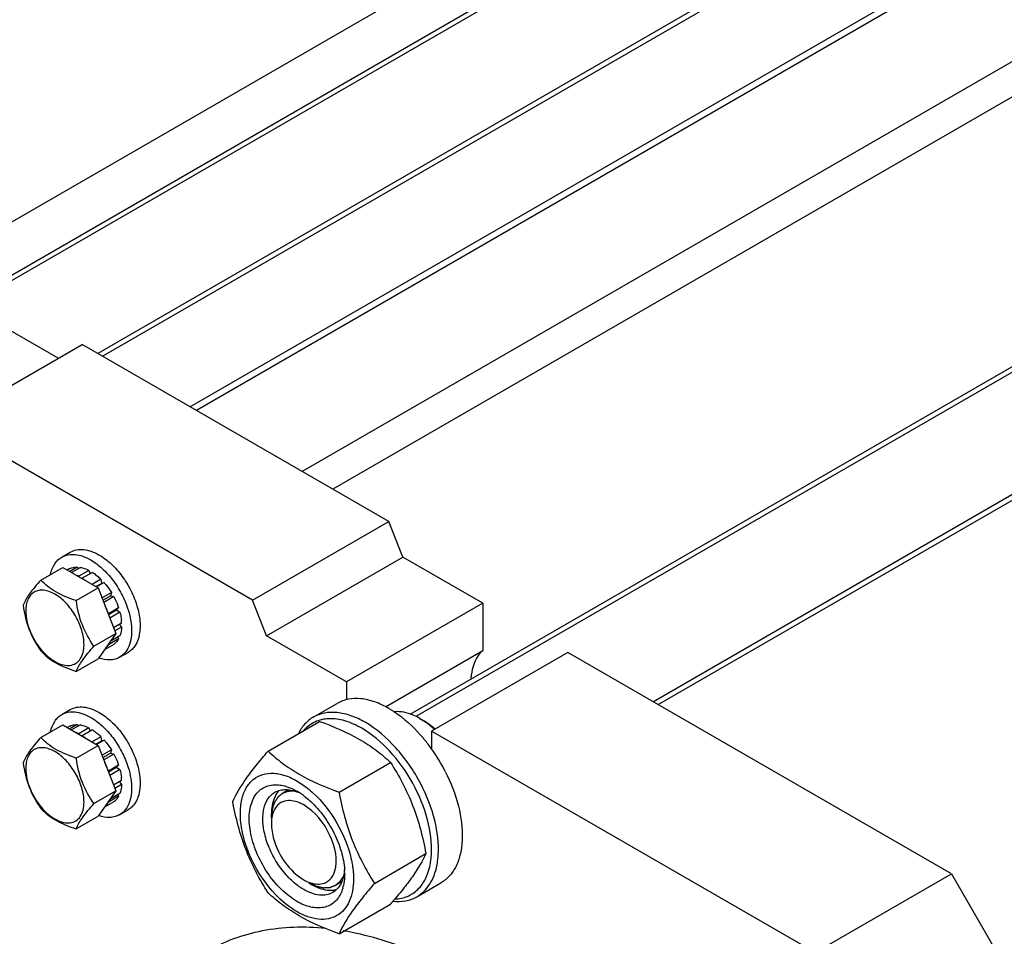
# Model space of a CAD drawing. Units: millimetres. Extents: x 0 to 6269, y -4 to 4433.
# Drawn here: x 4694 to 4898, y 3110 to 3300 of the extents above; entities that cross this region are included whole.
import ezdxf

# ---------------------------------------------------------------- set-up
doc = ezdxf.new("R2010")
doc.units = ezdxf.units.MM
doc.header["$LTSCALE"] = 344.776119
doc.layers.get('0').update_dxf_attribs({"linetype": 'CONTINUOUS'})
doc.layers.add('02___PRT_ALL_AXES', color=7, linetype='CONTINUOUS')
doc.layers.add('AXIS', color=7, linetype='CONTINUOUS')

msp = doc.modelspace()

# ---------------------------------------------------------------- linework, layer by layer
at = {"color": 2, "linetype": 'Continuous'}
for p, q in [((5196.687, 3537.246), (4656.067, 3225.121)), ((5195.971, 3511.429), (4710.3, 3231.029)), ((5316.895, 3467.845), (4776.276, 3155.72)), ((5316.179, 3442.028), (4825.559, 3158.77)), ((4749.896, 3140.49), (4748.601, 3139.742)), ((4760.938, 3121.462), (4759.601, 3120.689))]:
    msp.add_line(p, q, dxfattribs=at)
at = {"color": 7, "linetype": 'Continuous'}
for p, q in [((4669.955, 3245.339), (5122.501, 3506.615)), ((4702.128, 3230.032), (4687.633, 3238.401)), ((4790.163, 3179.206), (4773.576, 3188.782)), ((4698.499, 3184.006), (4703.05, 3186.634)), ((4703.05, 3186.634), (4710.399, 3182.391)), ((4704.553, 3186.402), (4704.002, 3186.084)), ((4706.061, 3186.695), (4704.503, 3185.795)), ((4706.714, 3186.63), (4704.885, 3185.574)), ((4706.061, 3186.695), (4706.277, 3186.378)), ((4708.492, 3186.012), (4706.371, 3184.787)), ((4708.492, 3186.012), (4708.751, 3185.345)), ((4706.371, 3184.787), (4706.406, 3184.696)), ((4707.043, 3184.329), (4707.078, 3184.379)), ((4709.2, 3185.603), (4707.078, 3184.379)), ((4710.978, 3184.168), (4709.15, 3183.112)), ((4710.978, 3184.168), (4711.07, 3183.305)), ((4705.848, 3179.764), (4710.399, 3182.391)), ((4709.943, 3182.654), (4711.07, 3183.305)), ((4711.631, 3183.479), (4710.074, 3182.579)), ((4710.399, 3182.391), (4714.073, 3172.921)), ((4711.07, 3183.305), (4711.631, 3183.479)), ((4713.139, 3181.445), (4711.2, 3180.325)), ((4711.384, 3179.854), (4712.956, 3180.762)), ((4713.639, 3180.579), (4711.567, 3179.382)), ((4713.139, 3181.445), (4712.956, 3180.762)), ((4712.956, 3180.762), (4713.639, 3180.579)), ((4714.647, 3178.256), (4712.525, 3177.031)), ((4712.535, 3176.886), (4714.216, 3177.857)), ((4714.647, 3178.256), (4714.216, 3177.857)), ((4714.216, 3177.857), (4714.917, 3177.345)), ((4790.163, 3179.206), (4761.879, 3162.876)), ((4790.163, 3179.206), (4790.163, 3169.397)), ((4712.525, 3177.031), (4712.491, 3176.999)), ((4714.917, 3177.345), (4712.825, 3176.138)), ((4715.271, 3175.088), (4713.606, 3174.126)), ((4715.271, 3174.271), (4713.865, 3173.459)), ((4714.823, 3174.829), (4715.271, 3174.271)), ((4709.522, 3170.294), (4714.073, 3172.921)), ((4714.073, 3172.921), (4710.399, 3167.694)), ((4714.647, 3171.823), (4712.525, 3170.599)), ((4714.917, 3172.422), (4712.906, 3171.26)), ((4714.48, 3172.169), (4714.647, 3171.823)), ((4761.879, 3162.876), (4745.291, 3172.453)), ((4713.639, 3170.664), (4711.699, 3169.544)), ((4712.491, 3170.67), (4712.525, 3170.599)), ((4705.848, 3165.067), (4710.399, 3167.694)), ((4769.983, 3157.746), (4790.163, 3169.397)), ((4807.841, 3169), (4779.557, 3152.67)), ((4887.391, 3123.073), (4807.841, 3169)), ((4761.879, 3162.876), (4761.879, 3159.184)), ((4777.082, 3155.323), (4777.789, 3154.915)), ((4698.499, 3151.346), (4703.05, 3153.974)), ((4703.05, 3153.974), (4710.399, 3149.731)), ((4704.553, 3153.742), (4704.002, 3153.424)), ((4706.061, 3154.035), (4704.503, 3153.135)), ((4706.714, 3153.97), (4704.885, 3152.914)), ((4706.061, 3154.035), (4706.277, 3153.718)), ((4708.492, 3153.352), (4706.371, 3152.127)), ((4708.492, 3153.352), (4708.751, 3152.685)), ((4745.658, 3148.523), (4756.333, 3154.687)), ((4706.371, 3152.127), (4706.406, 3152.036)), ((4707.043, 3151.669), (4707.078, 3151.719)), ((4709.2, 3152.943), (4707.078, 3151.719)), ((4710.978, 3151.508), (4709.15, 3150.452)), ((4710.978, 3151.508), (4711.07, 3150.645)), ((4779.557, 3152.67), (4779.557, 3148.978)), ((4859.107, 3106.743), (4779.557, 3152.67)), ((4705.848, 3147.103), (4710.399, 3149.731)), ((4709.943, 3149.994), (4711.07, 3150.645)), ((4711.631, 3150.818), (4710.074, 3149.919)), ((4710.399, 3149.731), (4714.073, 3140.261)), ((4711.07, 3150.645), (4711.631, 3150.818)), ((4713.139, 3148.785), (4711.2, 3147.665)), ((4711.384, 3147.194), (4712.956, 3148.102)), ((4713.639, 3147.919), (4711.567, 3146.722)), ((4713.139, 3148.785), (4712.956, 3148.102)), ((4712.956, 3148.102), (4713.639, 3147.919)), ((4714.647, 3145.596), (4712.525, 3144.371)), ((4712.535, 3144.226), (4714.216, 3145.197)), ((4714.647, 3145.596), (4714.216, 3145.197)), ((4714.216, 3145.197), (4714.917, 3144.685)), ((4760.355, 3140.038), (4771.03, 3146.202)), ((4712.525, 3144.371), (4712.491, 3144.339)), ((4714.917, 3144.685), (4712.825, 3143.478)), ((4715.271, 3142.427), (4713.606, 3141.466)), ((4715.271, 3141.611), (4713.865, 3140.799)), ((4714.823, 3142.169), (4715.271, 3141.611)), ((4709.522, 3137.634), (4714.073, 3140.261)), ((4714.073, 3140.261), (4710.399, 3135.034)), ((4714.647, 3139.163), (4712.525, 3137.939)), ((4714.917, 3139.761), (4712.906, 3138.6)), ((4714.48, 3139.509), (4714.647, 3139.163)), ((4713.639, 3138.004), (4711.699, 3136.884)), ((4712.491, 3138.01), (4712.525, 3137.939)), ((4705.848, 3132.406), (4710.399, 3135.034)), ((4746.323, 3134.706), (4746.322, 3135.522)), ((4767.703, 3121.099), (4778.379, 3127.262)), ((4859.107, 3106.743), (4887.391, 3123.073)), ((4754.101, 3121.234), (4754.808, 3120.826)), ((4760.355, 3110.644), (4771.03, 3116.808))]:
    msp.add_line(p, q, dxfattribs=at)
for centre, radius, start, end in [((4701.666, 3175.955), 10.012, 53.1295, 57.27814), ((4702.49, 3175.551), 12.096, 45.43221, 49.98282), ((4705.26, 3174.611), 10.023, 2.72414, 6.9282), ((4769.903, 3142.902), 14.346, 56.77738, 59.97309), ((4769.047, 3141.598), 15.906, 53.16696, 56.77276), ((4701.666, 3143.295), 10.012, 53.1295, 57.27814), ((4702.49, 3142.891), 12.096, 45.43221, 49.98282), ((4705.26, 3141.951), 10.023, 2.72414, 6.9282), ((4751.209, 3137.14), 4.578, 137.63108, 144.63276), ((4751.006, 3137.32), 4.305, 135.01158, 137.58174), ((4748.324, 3131.459), 9.233, 64.26892, 69.34553), ((4744.667, 3128.18), 13.905, 56.52977, 59.96877), ((4743.84, 3126.927), 15.406, 53.19836, 56.53397), ((4739.916, 3123.496), 22.227, 47.49763, 48.03418), ((4741.185, 3121.29), 22.232, 11.96674, 12.50343), ((4747.577, 3123.064), 13.949, 0.03282, 3.64554), ((4759.903, 3131.458), 13.526, 233.2161, 234.76669), ((4752.737, 3122.573), 8.75, 344.1497, 347.41927), ((4758.713, 3123.957), 4.278, 284.03556, 285.20108), ((4671.885, 3202.744), 131.206, 319.08206, 319.42522)]:
    msp.add_arc(centre, radius, start, end, dxfattribs=at)
for points, knots in [([(4704.553, 3186.402), (4704.666, 3186.454), (4705.147, 3186.639), (4705.671, 3186.704), (4706.061, 3186.695)], [0, 0, 0, 0, 0.242495, 1, 1, 1, 1]), ([(4706.714, 3186.63), (4706.86, 3186.605), (4707.475, 3186.47), (4708.065, 3186.232), (4708.492, 3186.012)], [0, 0, 0, 0, 0.2353947, 1, 1, 1, 1]), ([(4698.499, 3184.006), (4697.653, 3183.064), (4696.251, 3181.447), (4695.14, 3179.591), (4694.825, 3178.779)], [0, 0, 0, 0, 0.5924551, 1, 1, 1, 1]), ([(4705.848, 3179.764), (4704.385, 3180.23), (4702.286, 3181.037), (4699.911, 3182.645), (4698.938, 3183.547), (4698.499, 3184.006)], [0, 0, 0, 0, 0.5373315, 0.7778314, 1, 1, 1, 1]), ([(4706.371, 3184.787), (4706.322, 3184.812), (4706.126, 3184.91), (4705.927, 3184.999), (4705.776, 3185.061)], [0, 0, 0, 0, 0.2547132, 1, 1, 1, 1]), ([(4709.2, 3185.603), (4709.29, 3185.545), (4709.659, 3185.3), (4710.011, 3185.03), (4710.268, 3184.814)], [0, 0, 0, 0, 0.2432951, 1, 1, 1, 1]), ([(4707.467, 3170.612), (4707.467, 3171.603), (4707.095, 3173.693), (4705.8, 3176.63), (4703.903, 3179.221), (4701.945, 3180.871), (4700.3, 3181.655), (4699.153, 3181.932), (4698.076, 3181.904), (4697.117, 3181.557), (4696.337, 3180.901), (4695.775, 3179.982), (4695.441, 3178.85), (4695.376, 3178.026), (4695.376, 3177.593)], [0, 0, 0, 0, 0.1382483, 0.2913952, 0.4445412, 0.5827894, 0.6432426, 0.697323, 0.7459653, 0.7913939, 0.8368224, 0.8854659, 0.9395443, 1, 1, 1, 1]), ([(4711.631, 3183.479), (4711.769, 3183.323), (4712.314, 3182.678), (4712.804, 3181.986), (4713.139, 3181.445)], [0, 0, 0, 0, 0.2462294, 1, 1, 1, 1]), ([(4709.522, 3170.294), (4708.56, 3171.663), (4706.856, 3174.673), (4706.098, 3178.042), (4705.848, 3179.764)], [0, 0, 0, 0, 0.4902809, 1, 1, 1, 1]), ([(4713.639, 3180.579), (4713.74, 3180.39), (4714.124, 3179.638), (4714.446, 3178.854), (4714.647, 3178.256)], [0, 0, 0, 0, 0.2531611, 1, 1, 1, 1]), ([(4694.825, 3178.779), (4695.075, 3177.057), (4695.834, 3173.688), (4697.537, 3170.678), (4698.499, 3169.309)], [0, 0, 0, 0, 0.5097192, 1, 1, 1, 1]), ([(4712.525, 3177.031), (4712.474, 3177.183), (4712.258, 3177.794), (4712.001, 3178.39), (4711.786, 3178.829)], [0, 0, 0, 0, 0.246692, 1, 1, 1, 1]), ([(4695.376, 3177.593), (4695.376, 3176.173), (4696.109, 3173.214), (4697.672, 3170.637), (4698.679, 3169.463)], [0, 0, 0, 0, 0.478486, 1, 1, 1, 1]), ([(4714.917, 3177.345), (4714.95, 3177.217), (4715.072, 3176.714), (4715.163, 3176.203), (4715.209, 3175.82)], [0, 0, 0, 0, 0.256219, 1, 1, 1, 1]), ([(4715.271, 3174.271), (4715.263, 3174.104), (4715.212, 3173.478), (4715.077, 3172.855), (4714.917, 3172.422)], [0, 0, 0, 0, 0.2654975, 1, 1, 1, 1]), ([(4714.647, 3171.823), (4714.582, 3171.706), (4714.314, 3171.267), (4713.949, 3170.885), (4713.639, 3170.664)], [0, 0, 0, 0, 0.2610689, 1, 1, 1, 1]), ([(4698.679, 3169.463), (4699.521, 3168.483), (4700.933, 3167.224), (4703.086, 3166.35), (4704.545, 3166.227), (4705.838, 3166.664), (4706.803, 3167.641), (4707.363, 3169.019), (4707.467, 3170.058), (4707.467, 3170.612)], [0, 0, 0, 0, 0.3086262, 0.4379904, 0.5499489, 0.6511541, 0.7533443, 0.8677281, 1, 1, 1, 1]), ([(4705.848, 3165.067), (4706.163, 3165.879), (4707.273, 3167.735), (4708.676, 3169.351), (4709.522, 3170.294)], [0, 0, 0, 0, 0.4075449, 1, 1, 1, 1]), ([(4711.786, 3169.654), (4711.859, 3169.719), (4712.146, 3170), (4712.38, 3170.332), (4712.525, 3170.599)], [0, 0, 0, 0, 0.2428992, 1, 1, 1, 1]), ([(4698.499, 3169.309), (4698.938, 3168.85), (4699.911, 3167.948), (4702.286, 3166.34), (4704.385, 3165.533), (4705.848, 3165.067)], [0, 0, 0, 0, 0.2221687, 0.4626686, 1, 1, 1, 1]), ([(4790.163, 3169.397), (4789.805, 3169.086), (4788.388, 3167.486), (4787.834, 3165.284), (4787.721, 3163.647)], [0, 0, 0, 0, 0.224299, 1, 1, 1, 1]), ([(4755.018, 3155.572), (4754.369, 3155.197), (4753.149, 3154.203), (4752.28, 3152.9), (4751.92, 3152.191)], [0, 0, 0, 0, 0.4853746, 1, 1, 1, 1]), ([(4765.061, 3153.282), (4763.953, 3153.922), (4761.751, 3154.924), (4758.349, 3155.452), (4755.257, 3154.78), (4753.646, 3153.535), (4753.009, 3152.802)], [0, 0, 0, 0, 0.2937527, 0.549184, 0.7771891, 1, 1, 1, 1]), ([(4765.768, 3154.507), (4764.825, 3155.052), (4762.948, 3155.945), (4760.063, 3156.641), (4757.357, 3156.573), (4755.728, 3155.981), (4755.018, 3155.572)], [0, 0, 0, 0, 0.2897983, 0.5490426, 0.7822249, 1, 1, 1, 1]), ([(4777.082, 3155.323), (4776.639, 3155.579), (4775.017, 3156.402), (4773.133, 3156.83), (4771.829, 3156.684)], [0, 0, 0, 0, 0.2807431, 1, 1, 1, 1]), ([(4704.553, 3153.742), (4704.666, 3153.794), (4705.147, 3153.979), (4705.671, 3154.044), (4706.061, 3154.035)], [0, 0, 0, 0, 0.242495, 1, 1, 1, 1]), ([(4706.714, 3153.97), (4706.86, 3153.945), (4707.475, 3153.81), (4708.065, 3153.571), (4708.492, 3153.352)], [0, 0, 0, 0, 0.2353947, 1, 1, 1, 1]), ([(4756.333, 3154.687), (4759.176, 3153.666), (4763.265, 3151.948), (4768.034, 3148.811), (4770.082, 3147.082), (4771.03, 3146.202)], [0, 0, 0, 0, 0.5304649, 0.7727103, 1, 1, 1, 1]), ([(4779.523, 3127.05), (4779.672, 3129.464), (4778.958, 3134.664), (4775.915, 3142.023), (4771.269, 3148.575), (4767.215, 3152.039), (4765.061, 3153.282)], [0, 0, 0, 0, 0.2328506, 0.4955088, 0.7606335, 1, 1, 1, 1]), ([(4777.303, 3141.728), (4775.899, 3144.427), (4772.601, 3149.259), (4768.149, 3153.132), (4765.768, 3154.507)], [0, 0, 0, 0, 0.5253486, 1, 1, 1, 1]), ([(4779.186, 3153.99), (4779.071, 3154.076), (4778.619, 3154.404), (4778.149, 3154.707), (4777.789, 3154.915)], [0, 0, 0, 0, 0.2564081, 1, 1, 1, 1]), ([(4780.145, 3153.014), (4780.019, 3153.133), (4779.516, 3153.593), (4778.989, 3154.025), (4778.583, 3154.329)], [0, 0, 0, 0, 0.2553589, 1, 1, 1, 1]), ([(4780.275, 3153.099), (4780.186, 3153.178), (4779.833, 3153.487), (4779.466, 3153.78), (4779.186, 3153.99)], [0, 0, 0, 0, 0.2541311, 1, 1, 1, 1]), ([(4698.499, 3151.346), (4697.653, 3150.404), (4696.251, 3148.787), (4695.14, 3146.931), (4694.825, 3146.119)], [0, 0, 0, 0, 0.5924551, 1, 1, 1, 1]), ([(4705.848, 3147.103), (4704.385, 3147.57), (4702.286, 3148.377), (4699.911, 3149.985), (4698.938, 3150.887), (4698.499, 3151.346)], [0, 0, 0, 0, 0.5373315, 0.7778314, 1, 1, 1, 1]), ([(4706.371, 3152.127), (4706.322, 3152.152), (4706.126, 3152.25), (4705.927, 3152.339), (4705.776, 3152.4)], [0, 0, 0, 0, 0.2547132, 1, 1, 1, 1]), ([(4709.2, 3152.943), (4709.29, 3152.885), (4709.659, 3152.64), (4710.011, 3152.37), (4710.268, 3152.154)], [0, 0, 0, 0, 0.2432951, 1, 1, 1, 1]), ([(4707.467, 3137.952), (4707.467, 3138.943), (4707.095, 3141.033), (4705.8, 3143.97), (4703.903, 3146.561), (4701.945, 3148.211), (4700.3, 3148.995), (4699.153, 3149.272), (4698.076, 3149.244), (4697.117, 3148.897), (4696.337, 3148.24), (4695.775, 3147.321), (4695.441, 3146.19), (4695.376, 3145.366), (4695.376, 3144.932)], [0, 0, 0, 0, 0.1382483, 0.2913952, 0.4445412, 0.5827894, 0.6432426, 0.697323, 0.7459653, 0.7913939, 0.8368224, 0.8854659, 0.9395443, 1, 1, 1, 1]), ([(4711.631, 3150.818), (4711.769, 3150.663), (4712.314, 3150.017), (4712.804, 3149.326), (4713.139, 3148.785)], [0, 0, 0, 0, 0.2462294, 1, 1, 1, 1]), ([(4709.522, 3137.634), (4708.56, 3139.003), (4706.856, 3142.013), (4706.098, 3145.382), (4705.848, 3147.103)], [0, 0, 0, 0, 0.4902809, 1, 1, 1, 1]), ([(4713.639, 3147.919), (4713.74, 3147.73), (4714.124, 3146.978), (4714.446, 3146.194), (4714.647, 3145.596)], [0, 0, 0, 0, 0.2531611, 1, 1, 1, 1]), ([(4738.309, 3138.069), (4739.071, 3139.716), (4740.628, 3142.275), (4743.225, 3145.665), (4744.808, 3147.544), (4745.658, 3148.523)], [0, 0, 0, 0, 0.4250439, 0.6964038, 1, 1, 1, 1]), ([(4745.658, 3148.523), (4746.606, 3147.643), (4748.653, 3145.914), (4753.423, 3142.777), (4757.512, 3141.059), (4760.355, 3140.038)], [0, 0, 0, 0, 0.2272897, 0.4695352, 1, 1, 1, 1]), ([(4694.825, 3146.119), (4695.075, 3144.397), (4695.834, 3141.028), (4697.537, 3138.018), (4698.499, 3136.649)], [0, 0, 0, 0, 0.5097192, 1, 1, 1, 1]), ([(4712.525, 3144.371), (4712.474, 3144.523), (4712.258, 3145.134), (4712.001, 3145.73), (4711.786, 3146.169)], [0, 0, 0, 0, 0.246692, 1, 1, 1, 1]), ([(4771.03, 3146.202), (4771.921, 3144.8), (4773.617, 3141.9), (4776.447, 3135.689), (4777.741, 3130.66), (4778.379, 3127.262)], [0, 0, 0, 0, 0.2438565, 0.4924143, 1, 1, 1, 1]), ([(4695.376, 3144.932), (4695.376, 3143.513), (4696.109, 3140.553), (4697.672, 3137.977), (4698.679, 3136.803)], [0, 0, 0, 0, 0.478486, 1, 1, 1, 1]), ([(4714.917, 3144.685), (4714.95, 3144.557), (4715.072, 3144.054), (4715.163, 3143.542), (4715.209, 3143.16)], [0, 0, 0, 0, 0.256219, 1, 1, 1, 1]), ([(4739.888, 3135.564), (4739.888, 3136.541), (4740.058, 3138.385), (4740.945, 3140.866), (4742.457, 3142.747), (4744.529, 3143.841), (4746.963, 3144.052), (4749.58, 3143.436), (4752.267, 3142.069), (4753.95, 3140.769), (4754.779, 3140.023)], [0, 0, 0, 0, 0.1375467, 0.2581717, 0.3658859, 0.4692662, 0.578797, 0.7023206, 0.842999, 1, 1, 1, 1]), ([(4715.271, 3141.611), (4715.263, 3141.444), (4715.212, 3140.817), (4715.077, 3140.195), (4714.917, 3139.761)], [0, 0, 0, 0, 0.2654975, 1, 1, 1, 1]), ([(4751.626, 3117.356), (4750.432, 3118.046), (4748.136, 3119.884), (4745.305, 3123.372), (4743.13, 3127.431), (4741.844, 3131.627), (4741.613, 3135.043), (4742.052, 3137.426), (4742.642, 3138.905), (4743.501, 3140.106), (4744.611, 3140.982), (4745.93, 3141.493), (4746.876, 3141.578), (4747.358, 3141.565)], [0, 0, 0, 0, 0.1347103, 0.283612, 0.4362864, 0.5814253, 0.7095638, 0.7658116, 0.8168852, 0.8637984, 0.9083704, 0.952981, 1, 1, 1, 1]), ([(4747.358, 3141.565), (4747.498, 3141.562), (4748.08, 3141.527), (4748.657, 3141.418), (4749.084, 3141.303)], [0, 0, 0, 0, 0.2406214, 1, 1, 1, 1]), ([(4749.084, 3141.303), (4749.175, 3141.278), (4749.547, 3141.171), (4749.912, 3141.04), (4750.183, 3140.929)], [0, 0, 0, 0, 0.243975, 1, 1, 1, 1]), ([(4750.183, 3140.929), (4750.304, 3140.88), (4750.797, 3140.669), (4751.274, 3140.421), (4751.626, 3140.218)], [0, 0, 0, 0, 0.2428247, 1, 1, 1, 1]), ([(4780.936, 3126.995), (4781.083, 3129.389), (4780.428, 3134.54), (4778.551, 3139.33), (4777.303, 3141.728)], [0, 0, 0, 0, 0.4701361, 1, 1, 1, 1]), ([(4714.647, 3139.163), (4714.582, 3139.046), (4714.314, 3138.607), (4713.949, 3138.224), (4713.639, 3138.004)], [0, 0, 0, 0, 0.2610689, 1, 1, 1, 1]), ([(4744.769, 3136.563), (4744.931, 3137.29), (4745.432, 3138.638), (4746.471, 3139.667), (4747.041, 3139.996)], [0, 0, 0, 0, 0.5311263, 1, 1, 1, 1]), ([(4747.476, 3139.789), (4747.283, 3139.517), (4746.547, 3138.214), (4746.323, 3136.676), (4746.323, 3135.523)], [0, 0, 0, 0, 0.2243822, 1, 1, 1, 1]), ([(4747.041, 3139.996), (4747.382, 3140.193), (4748.149, 3140.494), (4748.966, 3140.567), (4749.381, 3140.556)], [0, 0, 0, 0, 0.4868567, 1, 1, 1, 1]), ([(4749.381, 3140.556), (4749.558, 3140.552), (4750.308, 3140.496), (4751.044, 3140.3), (4751.58, 3140.099)], [0, 0, 0, 0, 0.2361707, 1, 1, 1, 1]), ([(4753.069, 3139.263), (4753.192, 3139.171), (4753.687, 3138.79), (4754.161, 3138.382), (4754.507, 3138.061)], [0, 0, 0, 0, 0.244793, 1, 1, 1, 1]), ([(4754.933, 3139.883), (4756.91, 3138.072), (4760.244, 3133.763), (4762.309, 3128.72), (4762.889, 3126.103)], [0, 0, 0, 0, 0.4999993, 1, 1, 1, 1]), ([(4760.355, 3140.038), (4760.992, 3136.64), (4762.286, 3131.611), (4765.116, 3125.4), (4766.812, 3122.501), (4767.703, 3121.099)], [0, 0, 0, 0, 0.5075857, 0.7561435, 1, 1, 1, 1]), ([(4698.679, 3136.803), (4699.521, 3135.823), (4700.933, 3134.563), (4703.086, 3133.69), (4704.545, 3133.567), (4705.838, 3134.004), (4706.803, 3134.981), (4707.363, 3136.359), (4707.467, 3137.398), (4707.467, 3137.952)], [0, 0, 0, 0, 0.3086262, 0.4379904, 0.5499489, 0.6511541, 0.7533443, 0.8677281, 1, 1, 1, 1]), ([(4705.848, 3132.406), (4706.163, 3133.219), (4707.273, 3135.075), (4708.676, 3136.691), (4709.522, 3137.634)], [0, 0, 0, 0, 0.4075449, 1, 1, 1, 1]), ([(4711.786, 3136.994), (4711.859, 3137.059), (4712.146, 3137.34), (4712.38, 3137.672), (4712.525, 3137.939)], [0, 0, 0, 0, 0.2428992, 1, 1, 1, 1]), ([(4745.658, 3119.129), (4744.767, 3120.531), (4743.071, 3123.431), (4740.241, 3129.642), (4738.946, 3134.671), (4738.309, 3138.069)], [0, 0, 0, 0, 0.2438565, 0.4924143, 1, 1, 1, 1]), ([(4753.041, 3137.36), (4752.707, 3137.553), (4751.509, 3138.151), (4750.065, 3138.401), (4749.131, 3138.168)], [0, 0, 0, 0, 0.2856146, 1, 1, 1, 1]), ([(4759.429, 3123.517), (4760.233, 3125.908), (4758.878, 3131.605), (4755.45, 3135.969), (4753.041, 3137.36)], [0, 0, 0, 0, 0.475526, 1, 1, 1, 1]), ([(4754.507, 3138.061), (4755.49, 3137.147), (4757.305, 3135.074), (4759.443, 3131.555), (4760.925, 3127.803), (4761.418, 3125.205), (4761.498, 3123.951)], [0, 0, 0, 0, 0.2505374, 0.5107795, 0.765368, 1, 1, 1, 1]), ([(4698.499, 3136.649), (4698.938, 3136.19), (4699.911, 3135.288), (4702.286, 3133.68), (4704.385, 3132.873), (4705.848, 3132.406)], [0, 0, 0, 0, 0.2221687, 0.4626686, 1, 1, 1, 1]), ([(4763.364, 3122.01), (4763.364, 3121.169), (4763.237, 3119.569), (4762.589, 3117.372), (4761.498, 3115.588), (4759.983, 3114.314), (4758.122, 3113.639), (4756.031, 3113.586), (4753.803, 3114.123), (4750.61, 3115.645), (4746.808, 3118.849), (4743.125, 3123.879), (4740.61, 3129.582), (4739.888, 3133.64), (4739.888, 3135.564)], [0, 0, 0, 0, 0.0604554, 0.1145347, 0.1631776, 0.2086063, 0.2540349, 0.3026773, 0.3567579, 0.417211, 0.555459, 0.7086049, 0.8617513, 1, 1, 1, 1]), ([(4744.769, 3132.194), (4744.7, 3132.584), (4744.5, 3134.031), (4744.536, 3135.524), (4744.769, 3136.563)], [0, 0, 0, 0, 0.2711099, 1, 1, 1, 1]), ([(4746.323, 3133.481), (4746.323, 3132.38), (4747.135, 3127.859), (4750.032, 3123.584), (4753.041, 3121.847)], [0, 0, 0, 0, 0.2407264, 1, 1, 1, 1]), ([(4751.803, 3120.625), (4750.919, 3121.286), (4749.247, 3122.87), (4747.19, 3125.69), (4745.624, 3128.839), (4744.967, 3131.082), (4744.769, 3132.194)], [0, 0, 0, 0, 0.2396825, 0.4961456, 0.7546278, 1, 1, 1, 1]), ([(4778.379, 3127.262), (4777.66, 3125.709), (4776.215, 3123.296), (4773.803, 3120.093), (4772.333, 3118.325), (4771.543, 3117.403)], [0, 0, 0, 0, 0.4268432, 0.69709, 1, 1, 1, 1]), ([(4779.252, 3124.937), (4779.286, 3125.106), (4779.414, 3125.805), (4779.49, 3126.513), (4779.523, 3127.05)], [0, 0, 0, 0, 0.2429385, 1, 1, 1, 1]), ([(4780.652, 3124.779), (4780.687, 3124.957), (4780.821, 3125.69), (4780.901, 3126.432), (4780.936, 3126.995)], [0, 0, 0, 0, 0.2429388, 1, 1, 1, 1]), ([(4762.933, 3125.9), (4763.004, 3125.567), (4763.245, 3124.284), (4763.364, 3122.976), (4763.364, 3122.01)], [0, 0, 0, 0, 0.2607124, 1, 1, 1, 1]), ([(4771.96, 3117.84), (4772.842, 3117.882), (4774.59, 3118.242), (4776.843, 3119.753), (4778.463, 3122.08), (4779.052, 3123.94), (4779.252, 3124.937)], [0, 0, 0, 0, 0.2409141, 0.4747182, 0.7225128, 1, 1, 1, 1]), ([(4776.518, 3118.333), (4777.04, 3118.634), (4778.03, 3119.389), (4779.681, 3121.451), (4780.377, 3123.415), (4780.652, 3124.779)], [0, 0, 0, 0, 0.2298776, 0.4689706, 1, 1, 1, 1]), ([(4761.397, 3123.077), (4761.373, 3122.932), (4761.266, 3122.381), (4761.099, 3121.84), (4760.937, 3121.458)], [0, 0, 0, 0, 0.2611219, 1, 1, 1, 1]), ([(4761.526, 3123.072), (4761.526, 3122.861), (4761.507, 3122.055), (4761.407, 3121.249), (4761.277, 3120.668)], [0, 0, 0, 0, 0.2616979, 1, 1, 1, 1]), ([(4761.5, 3123.95), (4761.494, 3123.875), (4761.47, 3123.583), (4761.433, 3123.292), (4761.397, 3123.077)], [0, 0, 0, 0, 0.2550059, 1, 1, 1, 1]), ([(4753.041, 3121.847), (4753.374, 3121.655), (4754.572, 3121.056), (4756.016, 3120.807), (4756.95, 3121.04)], [0, 0, 0, 0, 0.2856146, 1, 1, 1, 1]), ([(4754.808, 3120.826), (4755.168, 3120.618), (4756.489, 3119.948), (4758.018, 3119.59), (4759.084, 3119.693)], [0, 0, 0, 0, 0.2795778, 1, 1, 1, 1]), ([(4760.937, 3121.458), (4760.736, 3120.984), (4760.228, 3120.111), (4759.455, 3119.451), (4759.041, 3119.211)], [0, 0, 0, 0, 0.5184832, 1, 1, 1, 1]), ([(4767.703, 3121.099), (4766.854, 3120.119), (4765.27, 3118.241), (4762.673, 3114.85), (4761.117, 3112.292), (4760.355, 3110.644)], [0, 0, 0, 0, 0.3035962, 0.5749561, 1, 1, 1, 1]), ([(4760.355, 3110.644), (4757.512, 3111.665), (4753.423, 3113.383), (4748.653, 3116.52), (4746.606, 3118.249), (4745.658, 3119.129)], [0, 0, 0, 0, 0.5304649, 0.7727103, 1, 1, 1, 1]), ([(4760.839, 3119.284), (4760.505, 3118.497), (4759.776, 3117.401), (4758.376, 3116.469), (4756.751, 3115.918), (4754.334, 3116.046), (4752.534, 3116.832), (4751.626, 3117.356)], [0, 0, 0, 0, 0.2374071, 0.349376, 0.4625977, 0.7087752, 1, 1, 1, 1]), ([(4753.041, 3119.806), (4752.961, 3119.851), (4752.641, 3120.042), (4752.329, 3120.247), (4752.099, 3120.41)], [0, 0, 0, 0, 0.2449677, 1, 1, 1, 1]), ([(4759.041, 3119.211), (4758.645, 3118.983), (4757.735, 3118.653), (4756.225, 3118.615), (4754.615, 3119.003), (4753.567, 3119.502), (4753.041, 3119.806)], [0, 0, 0, 0, 0.217774, 0.4509608, 0.7102047, 1, 1, 1, 1]), ([(4759.084, 3119.693), (4759.197, 3119.704), (4759.421, 3119.733), (4759.642, 3119.78), (4759.75, 3119.807)], [0, 0, 0, 0, 0.5044529, 1, 1, 1, 1]), ([(4761.154, 3120.184), (4761.132, 3120.105), (4761.041, 3119.801), (4760.931, 3119.502), (4760.839, 3119.284)], [0, 0, 0, 0, 0.2554404, 1, 1, 1, 1]), ([(4771.541, 3117.379), (4772.422, 3117.288), (4774.159, 3117.325), (4775.803, 3117.92), (4776.518, 3118.333)], [0, 0, 0, 0, 0.5173283, 1, 1, 1, 1])]:
    msp.add_open_spline(points, degree=3, knots=knots, dxfattribs=at)
at = {"color": 2, "linetype": 'Continuous'}
for points, knots in [([(4751.106, 3140.234), (4751.022, 3140.23), (4750.855, 3140.223), (4750.646, 3140.214), (4750.479, 3140.207), (4750.354, 3140.202), (4750.228, 3140.196), (4750.103, 3140.191), (4749.998, 3140.186), (4749.925, 3140.183), (4749.883, 3140.181), (4749.852, 3140.18), (4749.821, 3140.179), (4749.797, 3140.178), (4749.782, 3140.177), (4749.774, 3140.177), (4749.766, 3140.176), (4749.757, 3140.172), (4749.746, 3140.168), (4749.727, 3140.161), (4749.704, 3140.153), (4749.668, 3140.139), (4749.622, 3140.122), (4749.567, 3140.101), (4749.494, 3140.074), (4749.366, 3140.026), (4749.182, 3139.958), (4748.999, 3139.89), (4748.871, 3139.842), (4748.798, 3139.815), (4748.743, 3139.794), (4748.697, 3139.777), (4748.66, 3139.763), (4748.637, 3139.755), (4748.619, 3139.748), (4748.608, 3139.744), (4748.598, 3139.741), (4748.592, 3139.736), (4748.587, 3139.732), (4748.576, 3139.722), (4748.559, 3139.708), (4748.536, 3139.689), (4748.514, 3139.671), (4748.483, 3139.646), (4748.431, 3139.602), (4748.356, 3139.54), (4748.265, 3139.465), (4748.175, 3139.39), (4748.085, 3139.315), (4747.995, 3139.24), (4747.904, 3139.165), (4747.829, 3139.102), (4747.769, 3139.052), (4747.731, 3139.021), (4747.701, 3138.996), (4747.679, 3138.977), (4747.66, 3138.962), (4747.647, 3138.951), (4747.639, 3138.944), (4747.633, 3138.94), (4747.63, 3138.933), (4747.624, 3138.924), (4747.614, 3138.909), (4747.6, 3138.887), (4747.583, 3138.86), (4747.561, 3138.825), (4747.533, 3138.781), (4747.488, 3138.71), (4747.432, 3138.621), (4747.365, 3138.515), (4747.298, 3138.409), (4747.231, 3138.303), (4747.164, 3138.197), (4747.096, 3138.091), (4747.04, 3138.002), (4746.996, 3137.932), (4746.968, 3137.887), (4746.945, 3137.852), (4746.931, 3137.83), (4746.921, 3137.815), (4746.916, 3137.805), (4746.913, 3137.794), (4746.909, 3137.78), (4746.902, 3137.758), (4746.893, 3137.73), (4746.879, 3137.686), (4746.862, 3137.63), (4746.841, 3137.564), (4746.814, 3137.475), (4746.765, 3137.319), (4746.696, 3137.097), (4746.627, 3136.875), (4746.578, 3136.72), (4746.551, 3136.631), (4746.53, 3136.564), (4746.513, 3136.509), (4746.499, 3136.464), (4746.49, 3136.437), (4746.483, 3136.414), (4746.479, 3136.4), (4746.475, 3136.39), (4746.474, 3136.377), (4746.472, 3136.354), (4746.469, 3136.321), (4746.464, 3136.269), (4746.458, 3136.203), (4746.449, 3136.098), (4746.437, 3135.967), (4746.422, 3135.809), (4746.408, 3135.652), (4746.394, 3135.494), (4746.375, 3135.284), (4746.351, 3135.021), (4746.332, 3134.811), (4746.323, 3134.706)], [0, 0, 0, 0, 0.03125, 0.0625, 0.078125, 0.09375, 0.109375, 0.125, 0.140625, 0.1484375, 0.1523438, 0.15625, 0.1601562, 0.1640625, 0.1650391, 0.1660156, 0.1669922, 0.1679688, 0.1699219, 0.171875, 0.1757812, 0.1796875, 0.1875, 0.1953125, 0.203125, 0.21875, 0.25, 0.28125, 0.296875, 0.3046875, 0.3125, 0.3203125, 0.3242188, 0.328125, 0.3300781, 0.3320312, 0.3330078, 0.3339844, 0.3349609, 0.3359375, 0.3398438, 0.34375, 0.3476562, 0.3515625, 0.359375, 0.375, 0.390625, 0.40625, 0.421875, 0.4375, 0.453125, 0.46875, 0.4765625, 0.484375, 0.4882812, 0.4921875, 0.4960938, 0.4980469, 0.4990234, 0.5, 0.5009766, 0.5019531, 0.5039062, 0.5078125, 0.5117188, 0.515625, 0.5234375, 0.53125, 0.546875, 0.5625, 0.578125, 0.59375, 0.609375, 0.625, 0.640625, 0.6484375, 0.65625, 0.6601562, 0.6640625, 0.6660156, 0.6669922, 0.6679688, 0.6699219, 0.671875, 0.6757812, 0.6796875, 0.6875, 0.6953125, 0.703125, 0.71875, 0.75, 0.78125, 0.796875, 0.8046875, 0.8125, 0.8203125, 0.8242188, 0.828125, 0.8300781, 0.8320312, 0.8330078, 0.8339844, 0.8359375, 0.8398438, 0.84375, 0.8515625, 0.859375, 0.875, 0.890625, 0.90625, 0.921875, 0.9375, 0.96875, 1, 1, 1, 1]), ([(4751.305, 3140.211), (4751.299, 3140.212), (4751.286, 3140.214), (4751.27, 3140.216), (4751.258, 3140.217), (4751.248, 3140.218), (4751.24, 3140.219), (4751.235, 3140.22), (4751.231, 3140.22), (4751.23, 3140.221), (4751.224, 3140.221), (4751.218, 3140.222), (4751.21, 3140.223), (4751.201, 3140.224), (4751.192, 3140.225), (4751.183, 3140.226), (4751.178, 3140.227), (4751.175, 3140.227), (4751.171, 3140.227), (4751.166, 3140.228), (4751.162, 3140.228), (4751.157, 3140.229), (4751.155, 3140.229), (4751.149, 3140.23), (4751.139, 3140.231), (4751.124, 3140.232), (4751.112, 3140.233), (4751.106, 3140.234)], [0, 0, 0, 0, 0.125, 0.25, 0.3125, 0.375, 0.4375, 0.46875, 0.484375, 0.5, 0.515625, 0.53125, 0.5625, 0.59375, 0.625, 0.65625, 0.671875, 0.6875, 0.71875, 0.75, 0.78125, 0.8125, 0.828125, 0.84375, 0.875, 0.9375, 1, 1, 1, 1]), ([(4754.101, 3121.234), (4754.195, 3121.19), (4754.384, 3121.103), (4754.667, 3120.971), (4754.903, 3120.862), (4755.092, 3120.774), (4755.234, 3120.708), (4755.352, 3120.654), (4755.446, 3120.61), (4755.505, 3120.582), (4755.552, 3120.56), (4755.582, 3120.547), (4755.603, 3120.537), (4755.614, 3120.532), (4755.626, 3120.53), (4755.64, 3120.526), (4755.663, 3120.521), (4755.692, 3120.515), (4755.739, 3120.504), (4755.796, 3120.491), (4755.866, 3120.476), (4755.958, 3120.455), (4756.12, 3120.418), (4756.351, 3120.366), (4756.582, 3120.313), (4756.743, 3120.277), (4756.836, 3120.256), (4756.905, 3120.24), (4756.963, 3120.227), (4757.009, 3120.216), (4757.038, 3120.21), (4757.061, 3120.205), (4757.075, 3120.202), (4757.087, 3120.198), (4757.095, 3120.198), (4757.103, 3120.199), (4757.119, 3120.199), (4757.143, 3120.201), (4757.175, 3120.202), (4757.207, 3120.203), (4757.249, 3120.205), (4757.324, 3120.209), (4757.43, 3120.213), (4757.557, 3120.219), (4757.685, 3120.225), (4757.813, 3120.23), (4757.94, 3120.236), (4758.068, 3120.242), (4758.174, 3120.246), (4758.259, 3120.25), (4758.312, 3120.252), (4758.355, 3120.254), (4758.386, 3120.256), (4758.413, 3120.257), (4758.432, 3120.258), (4758.442, 3120.258), (4758.451, 3120.258), (4758.457, 3120.261), (4758.467, 3120.265), (4758.483, 3120.271), (4758.506, 3120.28), (4758.534, 3120.29), (4758.571, 3120.305), (4758.617, 3120.322), (4758.692, 3120.351), (4758.785, 3120.386), (4758.896, 3120.429), (4759.007, 3120.471), (4759.119, 3120.514), (4759.23, 3120.556), (4759.342, 3120.599), (4759.435, 3120.634), (4759.5, 3120.659), (4759.537, 3120.673), (4759.565, 3120.684), (4759.593, 3120.694), (4759.613, 3120.702), (4759.627, 3120.708), (4759.634, 3120.71), (4759.641, 3120.713), (4759.648, 3120.72), (4759.658, 3120.728), (4759.673, 3120.741), (4759.692, 3120.757), (4759.722, 3120.783), (4759.76, 3120.815), (4759.806, 3120.854), (4759.866, 3120.906), (4759.973, 3120.997), (4760.124, 3121.126), (4760.276, 3121.255), (4760.382, 3121.346), (4760.442, 3121.398), (4760.488, 3121.437), (4760.526, 3121.469), (4760.556, 3121.495), (4760.575, 3121.511), (4760.59, 3121.524), (4760.6, 3121.532), (4760.608, 3121.538), (4760.612, 3121.545), (4760.616, 3121.552), (4760.625, 3121.565), (4760.637, 3121.586), (4760.654, 3121.613), (4760.671, 3121.641), (4760.693, 3121.677), (4760.732, 3121.742), (4760.788, 3121.833), (4760.855, 3121.943), (4760.922, 3122.053), (4760.988, 3122.163), (4761.078, 3122.309), (4761.189, 3122.492), (4761.278, 3122.638), (4761.323, 3122.712)], [0, 0, 0, 0, 0.03125, 0.0625, 0.09375, 0.109375, 0.125, 0.140625, 0.1484375, 0.15625, 0.1601562, 0.1640625, 0.1660156, 0.1669922, 0.1679688, 0.1699219, 0.171875, 0.1757812, 0.1796875, 0.1875, 0.1953125, 0.203125, 0.21875, 0.25, 0.28125, 0.296875, 0.3046875, 0.3125, 0.3203125, 0.3242188, 0.328125, 0.3300781, 0.3320312, 0.3330078, 0.3339844, 0.3349609, 0.3359375, 0.3398438, 0.34375, 0.3476562, 0.3515625, 0.359375, 0.375, 0.390625, 0.40625, 0.421875, 0.4375, 0.453125, 0.46875, 0.4765625, 0.484375, 0.4882812, 0.4921875, 0.4960938, 0.4980469, 0.4990234, 0.5, 0.5009766, 0.5019531, 0.5039062, 0.5078125, 0.5117188, 0.515625, 0.5234375, 0.53125, 0.546875, 0.5625, 0.578125, 0.59375, 0.609375, 0.625, 0.640625, 0.6484375, 0.6523438, 0.65625, 0.6601562, 0.6640625, 0.6650391, 0.6660156, 0.6669922, 0.6679688, 0.6699219, 0.671875, 0.6757812, 0.6796875, 0.6875, 0.6953125, 0.703125, 0.71875, 0.75, 0.78125, 0.796875, 0.8046875, 0.8125, 0.8203125, 0.8242188, 0.828125, 0.8300781, 0.8320312, 0.8330078, 0.8339844, 0.8349609, 0.8359375, 0.8398438, 0.84375, 0.8476562, 0.8515625, 0.859375, 0.875, 0.890625, 0.90625, 0.921875, 0.9375, 0.96875, 1, 1, 1, 1])]:
    msp.add_open_spline(points, degree=3, knots=knots, dxfattribs=at)
at = {"color": 7, "linetype": 'Continuous'}
for points in [[(4747.62, 3137.314), (4746.951, 3136.646), (4746.573, 3135.676), (4746.421, 3134.742)], [(4749.131, 3138.168), (4748.57, 3138.027), (4748.029, 3137.723), (4747.62, 3137.314)], [(4746.421, 3134.742), (4746.353, 3134.326), (4746.323, 3133.903), (4746.323, 3133.481)], [(4758.461, 3121.893), (4758.907, 3122.338), (4759.228, 3122.92), (4759.429, 3123.517)], [(4756.95, 3121.04), (4757.511, 3121.18), (4758.052, 3121.484), (4758.461, 3121.893)]]:
    msp.add_open_spline(points, degree=3, dxfattribs=at)
at = {"layer": '02___PRT_ALL_AXES', "color": 7, "linetype": 'Continuous'}
for points, knots in [([(4757.6, 3111.745), (4753.227, 3112.184), (4744.596, 3111.978), (4736.432, 3109.014), (4732.878, 3106.962)], [0, 0, 0, 0, 0.517149, 1, 1, 1, 1]), ([(4780.139, 3105.065), (4778.558, 3105.821), (4772.489, 3108.507), (4766.067, 3110.443), (4761.249, 3111.254)], [0, 0, 0, 0, 0.2640496, 1, 1, 1, 1])]:
    msp.add_open_spline(points, degree=3, knots=knots, dxfattribs=at)
at = {"layer": 'AXIS', "color": 7, "linetype": 'Continuous'}
for p, q in [((4654.913, 3225.609), (5194.909, 3537.374)), ((4711.3, 3230.452), (5195.92, 3510.245)), ((5232.494, 3510.406), (4729.448, 3219.974)), ((4775.121, 3156.208), (5315.117, 3467.973)), ((4826.559, 3158.193), (5316.129, 3440.845)), ((4678.794, 3216.56), (4707.078, 3232.889)), ((4770.718, 3196.148), (4707.078, 3232.889)), ((4742.434, 3179.818), (4678.794, 3216.56)), ((4742.434, 3179.818), (4770.718, 3196.148)), ((4773.576, 3188.782), (4770.718, 3196.148)), ((4702.846, 3188.781), (4704.614, 3189.802)), ((4745.291, 3172.453), (4773.576, 3188.782)), ((4745.291, 3172.453), (4742.434, 3179.818)), ((4714.846, 3167.996), (4716.614, 3169.017)), ((4755.018, 3155.572), (4759.968, 3158.429)), ((4702.846, 3156.121), (4704.614, 3157.141)), ((4714.846, 3135.336), (4716.614, 3136.357)), ((4887.391, 3123.073), (4908.604, 3086.33)), ((4776.518, 3118.333), (4781.468, 3121.19))]:
    msp.add_line(p, q, dxfattribs=at)
at = {"layer": 'AXIS', "color": 9, "linetype": 'Continuous'}
for p, q in [((5233.812, 3509.645), (4730.766, 3219.213)), ((5260.387, 3499.677), (4752.687, 3206.558)), ((5260.387, 3492.329), (4759.051, 3202.884))]:
    msp.add_line(p, q, dxfattribs=at)
at = {"layer": 'AXIS', "color": 7, "linetype": 'Continuous'}
for centre, radius, start, end in [((4751.611, 3129.159), 34.266, 39.38036, 40.00644), ((4750.71, 3128.433), 35.422, 35.46037, 39.36392), ((4749.423, 3127.516), 37.003, 27.02791, 35.46109)]:
    msp.add_arc(centre, radius, start, end, dxfattribs=at)
for points, knots in [([(4704.614, 3189.802), (4705.01, 3190.03), (4705.919, 3190.36), (4707.43, 3190.398), (4709.04, 3190.01), (4710.087, 3189.511), (4710.614, 3189.207)], [0, 0, 0, 0, 0.2177735, 0.4509543, 0.7101944, 1, 1, 1, 1]), ([(4700.546, 3185.217), (4700.701, 3185.972), (4701.091, 3187.057), (4702.008, 3188.196), (4702.557, 3188.614), (4702.846, 3188.781)], [0, 0, 0, 0, 0.530697, 0.7698998, 1, 1, 1, 1]), ([(4702.846, 3188.781), (4703.242, 3189.009), (4704.151, 3189.34), (4705.662, 3189.378), (4707.272, 3188.989), (4708.319, 3188.491), (4708.846, 3188.187)], [0, 0, 0, 0, 0.2177735, 0.4509543, 0.7101944, 1, 1, 1, 1]), ([(4708.846, 3188.187), (4709.706, 3187.69), (4711.378, 3186.414), (4713.535, 3184.002), (4715.333, 3181.16), (4716.221, 3179.07), (4716.565, 3178.003)], [0, 0, 0, 0, 0.2286803, 0.4799941, 0.741764, 1, 1, 1, 1]), ([(4710.614, 3189.207), (4711.502, 3188.694), (4713.226, 3187.368), (4715.433, 3184.857), (4717.25, 3181.902), (4718.526, 3178.745), (4719.158, 3175.636), (4719.097, 3172.818), (4718.402, 3170.795), (4717.47, 3169.617), (4716.91, 3169.188), (4716.614, 3169.017)], [0, 0, 0, 0, 0.1287352, 0.2703896, 0.4176092, 0.5620186, 0.6957477, 0.8130642, 0.9124718, 0.957121, 1, 1, 1, 1]), ([(4716.565, 3178.003), (4716.648, 3177.745), (4716.947, 3176.739), (4717.155, 3175.706), (4717.245, 3174.934)], [0, 0, 0, 0, 0.2586577, 1, 1, 1, 1]), ([(4717.245, 3174.934), (4717.333, 3174.173), (4717.383, 3172.721), (4717.011, 3170.698), (4716.185, 3169.051), (4715.315, 3168.267), (4714.846, 3167.996)], [0, 0, 0, 0, 0.2971904, 0.5595921, 0.7898494, 1, 1, 1, 1]), ([(4714.846, 3167.996), (4714.551, 3167.826), (4713.9, 3167.555), (4712.417, 3167.337), (4711.256, 3167.562), (4710.51, 3167.82)], [0, 0, 0, 0, 0.2294353, 0.4683116, 1, 1, 1, 1]), ([(4770.718, 3157.365), (4769.774, 3157.909), (4767.898, 3158.803), (4765.013, 3159.498), (4762.307, 3159.431), (4760.677, 3158.839), (4759.968, 3158.429)], [0, 0, 0, 0, 0.2897982, 0.5490469, 0.7822265, 1, 1, 1, 1]), ([(4704.614, 3157.141), (4705.01, 3157.37), (4705.919, 3157.7), (4707.43, 3157.738), (4709.04, 3157.35), (4710.087, 3156.851), (4710.614, 3156.547)], [0, 0, 0, 0, 0.2177735, 0.4509543, 0.7101944, 1, 1, 1, 1]), ([(4770.718, 3157.365), (4771.356, 3156.997), (4774.002, 3155.27), (4776.301, 3153.041), (4777.857, 3151.187)], [0, 0, 0, 0, 0.2332363, 1, 1, 1, 1]), ([(4700.546, 3152.557), (4700.701, 3153.312), (4701.091, 3154.397), (4702.008, 3155.536), (4702.557, 3155.954), (4702.846, 3156.121)], [0, 0, 0, 0, 0.530697, 0.7698998, 1, 1, 1, 1]), ([(4702.846, 3156.121), (4703.242, 3156.349), (4704.151, 3156.68), (4705.662, 3156.718), (4707.272, 3156.329), (4708.319, 3155.831), (4708.846, 3155.527)], [0, 0, 0, 0, 0.2177735, 0.4509543, 0.7101944, 1, 1, 1, 1]), ([(4708.846, 3155.527), (4709.706, 3155.03), (4711.378, 3153.754), (4713.535, 3151.342), (4715.333, 3148.499), (4716.221, 3146.41), (4716.565, 3145.343)], [0, 0, 0, 0, 0.2286803, 0.4799941, 0.741764, 1, 1, 1, 1]), ([(4710.614, 3156.547), (4711.502, 3156.034), (4713.226, 3154.708), (4715.433, 3152.197), (4717.25, 3149.242), (4718.526, 3146.085), (4719.158, 3142.976), (4719.097, 3140.157), (4718.402, 3138.135), (4717.47, 3136.957), (4716.91, 3136.528), (4716.614, 3136.357)], [0, 0, 0, 0, 0.1287352, 0.2703896, 0.4176092, 0.5620186, 0.6957477, 0.8130642, 0.9124718, 0.957121, 1, 1, 1, 1]), ([(4716.565, 3145.343), (4716.648, 3145.084), (4716.947, 3144.079), (4717.155, 3143.046), (4717.245, 3142.274)], [0, 0, 0, 0, 0.2586577, 1, 1, 1, 1]), ([(4782.384, 3144.331), (4783.554, 3142.038), (4785.331, 3137.458), (4786.136, 3131.547), (4785.64, 3127.343), (4784.767, 3124.729), (4783.391, 3122.608), (4782.136, 3121.576), (4781.468, 3121.19)], [0, 0, 0, 0, 0.3072527, 0.5817627, 0.701869, 0.8099059, 0.9078781, 1, 1, 1, 1]), ([(4717.245, 3142.274), (4717.333, 3141.513), (4717.383, 3140.061), (4717.011, 3138.038), (4716.185, 3136.39), (4715.315, 3135.607), (4714.846, 3135.336)], [0, 0, 0, 0, 0.2971904, 0.5595921, 0.7898494, 1, 1, 1, 1]), ([(4714.846, 3135.336), (4714.551, 3135.166), (4713.9, 3134.895), (4712.417, 3134.677), (4711.256, 3134.902), (4710.51, 3135.16)], [0, 0, 0, 0, 0.2294353, 0.4683116, 1, 1, 1, 1])]:
    msp.add_open_spline(points, degree=3, knots=knots, dxfattribs=at)

doc.saveas('drawing.dxf')
